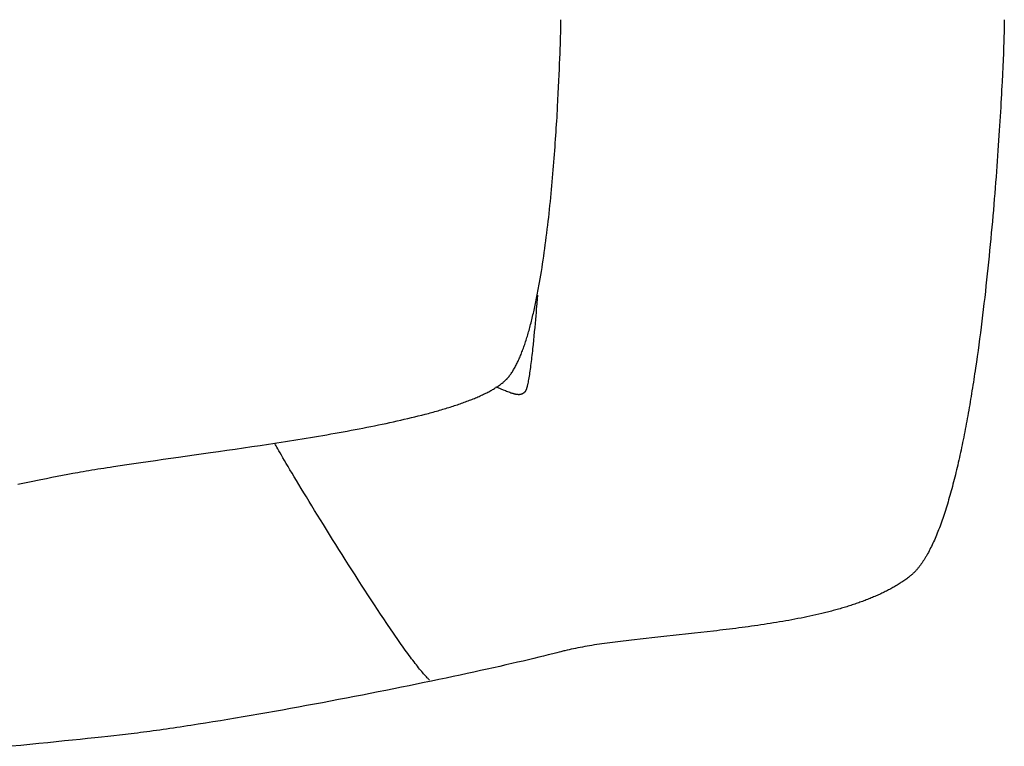
# Model space of a CAD drawing. Extents: x 20 to 2031, y 20 to 2148.
# Drawn here: x 1608 to 2031, y 33 to 345 of the extents above; entities that cross this region are included whole.
import ezdxf

# ---------------------------------------------------------------- set-up
doc = ezdxf.new("R2010")
doc.units = 0
doc.layers.get('0').update_dxf_attribs({"color": 3, "linetype": 'CONTINUOUS'})
doc.layers.add('CSLAYER3', color=3, linetype='CONTINUOUS')

# ---------------------------------------------------------------- blocks, each defined once
blk = doc.blocks.new('BLKF014')
at = {"layer": 'CSLAYER3', "color": 3, "linetype": 'CONTINUOUS'}
for p, q in [((1840.572522, 341.674), (1840.613179, 343.491506)), ((1840.613179, 343.491506), (1840.641843, 344.999745)), ((2031.030674, 342.762164), (2030.999292, 341.275981)), ((2031.041537, 343.41489), (2031.030674, 342.762164)), ((2031.049242, 344.006054), (2031.041537, 343.41489)), ((2031.053831, 344.534669), (2031.049242, 344.006054)), ((2031.055351, 344.999747), (2031.053831, 344.534669)), ((1840.469576, 337.745616), (1840.510022, 339.207828)), ((1840.510022, 339.207828), (1840.572522, 341.674)), ((2030.954738, 339.555407), (2030.896655, 337.608345)), ((2030.999292, 341.275981), (2030.954738, 339.555407)), ((1840.306624, 332.510267), (1840.368279, 334.391186)), ((1840.368279, 334.391186), (1840.422462, 336.138186)), ((1840.422462, 336.138186), (1840.469576, 337.745616)), ((2030.824685, 335.442699), (2030.738473, 333.066371)), ((2030.896655, 337.608345), (2030.824685, 335.442699)), ((1840.159288, 328.369267), (1840.237094, 330.501078)), ((1840.237094, 330.501078), (1840.306624, 332.510267)), ((2030.637659, 330.487265), (2030.521889, 327.713283)), ((2030.738473, 333.066371), (2030.637659, 330.487265)), ((1839.977236, 323.760381), (1840.072802, 326.120485)), ((1840.072802, 326.120485), (1840.159288, 328.369267)), ((2030.521889, 327.713283), (2030.390803, 324.752328)), ((1839.872186, 321.294603), (1839.977236, 323.760381)), ((2030.244046, 321.612304), (2030.081259, 318.301113)), ((2030.390803, 324.752328), (2030.244046, 321.612304)), ((1839.632025, 316.068626), (1839.757249, 318.728802)), ((1839.757249, 318.728802), (1839.872186, 321.294603)), ((2030.081259, 318.301113), (2029.993744, 316.583799)), ((1839.349102, 310.487748), (1839.49611, 313.319725)), ((1839.49611, 313.319725), (1839.632025, 316.068626)), ((2029.806244, 313.030677), (2029.706171, 311.196843)), ((2029.902087, 314.826658), (2029.806244, 313.030677)), ((2029.993744, 316.583799), (2029.902087, 314.826658)), ((1839.190599, 307.578345), (1839.349102, 310.487748)), ((2029.601823, 309.326145), (2029.493155, 307.41957)), ((2029.706171, 311.196843), (2029.601823, 309.326145)), ((1838.930411, 303.081424), (1839.020199, 304.597165)), ((1839.020199, 304.597165), (1839.106911, 306.096374)), ((1839.106911, 306.096374), (1839.190599, 307.578345)), ((2029.380123, 305.478106), (2029.262681, 303.502742)), ((2029.493155, 307.41957), (2029.380123, 305.478106)), ((1838.74141, 300.00317), (1838.837498, 301.549857)), ((1838.837498, 301.549857), (1838.930411, 303.081424)), ((2029.140786, 301.494465), (2029.014393, 299.454263)), ((2029.262681, 303.502742), (2029.140786, 301.494465)), ((1838.433589, 295.279454), (1838.539505, 296.867263)), ((1838.539505, 296.867263), (1838.642096, 298.44207)), ((1838.642096, 298.44207), (1838.74141, 300.00317)), ((2028.883457, 297.383124), (2028.747933, 295.282035)), ((2029.014393, 299.454263), (2028.883457, 297.383124)), ((1838.095377, 290.445084), (1838.211575, 292.067659)), ((1838.211575, 292.067659), (1838.324295, 293.679351)), ((1838.324295, 293.679351), (1838.433589, 295.279454)), ((2028.607777, 293.151985), (2028.462944, 290.993962)), ((2028.747933, 295.282035), (2028.607777, 293.151985)), ((1837.852349, 287.170111), (1837.975652, 288.812333)), ((1837.975652, 288.812333), (1838.095377, 290.445084)), ((2028.31339, 288.808952), (2028.159069, 286.597945)), ((2028.462944, 290.993962), (2028.31339, 288.808952)), ((1837.46047, 282.193686), (1837.594808, 283.860082)), ((1837.594808, 283.860082), (1837.725418, 285.519126)), ((1837.725418, 285.519126), (1837.852349, 287.170111)), ((2027.999938, 284.361928), (2027.835951, 282.101889)), ((2028.159069, 286.597945), (2027.999938, 284.361928)), ((1837.180406, 278.841665), (1837.322352, 280.520645)), ((1837.322352, 280.520645), (1837.46047, 282.193686)), ((2027.667064, 279.818816), (2027.493232, 277.513697)), ((2027.835951, 282.101889), (2027.667064, 279.818816)), ((1836.731087, 273.776148), (1836.884823, 275.46871)), ((1836.884823, 275.46871), (1837.03458, 277.157451)), ((1837.03458, 277.157451), (1837.180406, 278.841665)), ((2027.314411, 275.187519), (2027.130556, 272.84127)), ((2027.493232, 277.513697), (2027.314411, 275.187519)), ((1836.411473, 270.382386), (1836.57332, 272.080471)), ((1836.57332, 272.080471), (1836.731087, 273.776148)), ((2027.130556, 272.84127), (2026.941622, 270.475939)), ((1835.900943, 265.280739), (1836.075335, 266.981814)), ((1836.075335, 266.981814), (1836.245494, 268.682598)), ((1836.245494, 268.682598), (1836.411473, 270.382386)), ((2026.747565, 268.092513), (2026.548341, 265.691981)), ((2026.941622, 270.475939), (2026.747565, 268.092513)), ((1835.539264, 261.880545), (1835.72227, 263.580081)), ((1835.72227, 263.580081), (1835.900943, 265.280739)), ((2026.343903, 263.275329), (2026.134208, 260.843546)), ((2026.548341, 265.691981), (2026.343903, 263.275329)), ((1834.963751, 256.795731), (1835.160055, 258.487664)), ((1835.160055, 258.487664), (1835.351876, 260.182837)), ((1835.351876, 260.182837), (1835.539264, 261.880545)), ((2025.919212, 258.397619), (2025.698869, 255.938538)), ((2026.134208, 260.843546), (2025.919212, 258.397619)), ((1834.557493, 253.424413), (1834.762914, 255.107746)), ((1834.762914, 255.107746), (1834.963751, 256.795731)), ((2025.698869, 255.938538), (2025.473135, 253.467288)), ((1833.913226, 248.409394), (1834.1327, 250.074531)), ((1834.1327, 250.074531), (1834.347439, 251.746439)), ((1834.347439, 251.746439), (1834.557493, 253.424413)), ((2025.241965, 250.984859), (2025.005314, 248.492238)), ((2025.473135, 253.467288), (2025.241965, 250.984859)), ((1833.459874, 245.10226), (1833.688968, 246.751735)), ((1833.688968, 246.751735), (1833.913226, 248.409394)), ((2024.763139, 245.990414), (2024.515394, 243.480373)), ((2025.005314, 248.492238), (2024.763139, 245.990414)), ((1832.743081, 240.209999), (1832.986981, 241.830686)), ((1832.986981, 241.830686), (1833.225895, 243.461675)), ((1833.225895, 243.461675), (1833.459874, 245.10226)), ((2024.515394, 243.480373), (2024.262034, 240.963104)), ((1831.980961, 235.416815), (1832.240121, 237.002358)), ((1832.240121, 237.002358), (1832.494144, 238.600321)), ((1832.494144, 238.600321), (1832.743081, 240.209999)), ((2024.003016, 238.439595), (2023.738294, 235.910833)), ((2024.262034, 240.963104), (2024.003016, 238.439595)), ((1831.447029, 232.285817), (1831.716614, 233.8444)), ((1831.716614, 233.8444), (1831.980961, 235.416815)), ((2023.467823, 233.377807), (2023.19156, 230.841504)), ((2023.738294, 235.910833), (2023.467823, 233.377807)), ((1830.606348, 227.70013), (1830.749824, 228.454515)), ((1830.749824, 228.454515), (1830.891947, 229.212976)), ((1830.891947, 229.212976), (1831.032722, 229.975425)), ((1831.032722, 229.975425), (1831.172157, 230.741774)), ((1831.172157, 230.741774), (1831.447029, 232.285817)), ((2023.19156, 230.841504), (2022.909459, 228.302912)), ((1829.868448, 223.992438), (1830.018785, 224.725118)), ((1830.018785, 224.725118), (1830.167737, 225.462315)), ((1830.167737, 225.462315), (1830.315311, 226.203942)), ((1830.315311, 226.203942), (1830.461513, 226.94991)), ((1830.384219, 223.273348), (1830.530516, 225.161295)), ((1830.461513, 226.94991), (1830.606348, 227.70013)), ((1830.530516, 225.161295), (1830.652844, 226.799607)), ((2022.621476, 225.763019), (2022.327566, 223.222814)), ((2022.909459, 228.302912), (2022.621476, 225.763019)), ((1828.936994, 219.69617), (1829.095771, 220.399891)), ((1829.095771, 220.399891), (1829.253127, 221.108659)), ((1829.253127, 221.108659), (1829.409066, 221.822386)), ((1829.409066, 221.822386), (1829.563595, 222.540984)), ((1829.563595, 222.540984), (1829.71672, 223.264364)), ((1829.71672, 223.264364), (1829.868448, 223.992438)), ((1830.070759, 219.405333), (1830.187046, 220.815046)), ((1830.187046, 220.815046), (1830.384219, 223.273348)), ((2022.027685, 220.683283), (2021.721787, 218.145415)), ((2022.327566, 223.222814), (2022.027685, 220.683283)), ((1827.954103, 215.584778), (1828.121548, 216.256362)), ((1828.121548, 216.256362), (1828.287532, 216.933523)), ((1828.287532, 216.933523), (1828.452063, 217.616173)), ((1828.452063, 217.616173), (1828.615146, 218.304223)), ((1828.615146, 218.304223), (1828.776787, 218.997585)), ((1828.776787, 218.997585), (1828.936994, 219.69617)), ((1829.65771, 214.613891), (1829.80554, 216.291427)), ((1829.80554, 216.291427), (1829.943407, 217.893017)), ((1829.943407, 217.893017), (1830.070759, 219.405333)), ((2021.721787, 218.145415), (2021.409829, 215.610197)), ((1826.740575, 211.047252), (1826.918418, 211.677328)), ((1826.918418, 211.677328), (1827.094756, 212.313597)), ((1827.094756, 212.313597), (1827.269596, 212.955974)), ((1827.269596, 212.955974), (1827.442944, 213.604368)), ((1827.442944, 213.604368), (1827.614808, 214.258693)), ((1827.614808, 214.258693), (1827.785192, 214.918858)), ((1827.785192, 214.918858), (1827.954103, 215.584778)), ((1829.334365, 211.084295), (1829.500468, 212.873737)), ((1829.500468, 212.873737), (1829.65771, 214.613891)), ((2021.091765, 213.078618), (2020.767552, 210.551665)), ((2021.409829, 215.610197), (2021.091765, 213.078618)), ((1825.453033, 206.817592), (1825.641581, 207.401832)), ((1825.641581, 207.401832), (1825.828581, 207.992886)), ((1825.828581, 207.992886), (1826.014038, 208.590664)), ((1826.014038, 208.590664), (1826.19796, 209.195077)), ((1826.19796, 209.195077), (1826.380353, 209.806039)), ((1826.380353, 209.806039), (1826.561223, 210.42346)), ((1826.561223, 210.42346), (1826.740575, 211.047252)), ((1828.788403, 205.553524), (1828.977782, 207.41086)), ((1828.977782, 207.41086), (1829.159953, 209.258893)), ((1829.159953, 209.258893), (1829.334365, 211.084295)), ((2020.437143, 208.030326), (2020.100495, 205.51559)), ((2020.767552, 210.551665), (2020.437143, 208.030326)), ((1824.08932, 202.926072), (1824.288881, 203.460154)), ((1824.288881, 203.460154), (1824.486851, 204.001665)), ((1824.486851, 204.001665), (1824.683234, 204.550519)), ((1824.683234, 204.550519), (1824.878037, 205.106627)), ((1824.878037, 205.106627), (1825.071268, 205.669901)), ((1825.071268, 205.669901), (1825.262931, 206.240252)), ((1825.262931, 206.240252), (1825.453033, 206.817592)), ((1828.492027, 202.779233), (1828.592368, 203.700213)), ((1828.592368, 203.700213), (1828.788403, 205.553524)), ((2019.757564, 203.008443), (2019.408303, 200.509874)), ((2020.100495, 205.51559), (2019.757564, 203.008443)), ((1822.220579, 198.468277), (1822.434754, 198.931512)), ((1822.434754, 198.931512), (1822.647279, 199.402972)), ((1822.647279, 199.402972), (1822.858162, 199.882568)), ((1822.858162, 199.882568), (1823.067409, 200.370213)), ((1823.067409, 200.370213), (1823.275026, 200.865818)), ((1823.275026, 200.865818), (1823.481019, 201.369294)), ((1823.481019, 201.369294), (1823.685395, 201.880554)), ((1823.685395, 201.880554), (1823.88816, 202.39951)), ((1823.88816, 202.39951), (1824.08932, 202.926072)), ((1827.969837, 198.297723), (1828.076776, 199.172019)), ((1828.076776, 199.172019), (1828.182534, 200.058984)), ((1828.182534, 200.058984), (1828.287041, 200.956952)), ((1828.287041, 200.956952), (1828.390228, 201.864257)), ((1828.390228, 201.864257), (1828.492027, 202.779233)), ((2019.408303, 200.509874), (2019.05267, 198.020871)), ((1819.986768, 194.307719), (1820.217776, 194.683849)), ((1820.217776, 194.683849), (1820.447073, 195.069088)), ((1820.447073, 195.069088), (1820.674664, 195.463346)), ((1820.674664, 195.463346), (1820.900556, 195.866535)), ((1820.900556, 195.866535), (1821.124755, 196.278566)), ((1821.124755, 196.278566), (1821.347268, 196.699352)), ((1821.347268, 196.699352), (1821.5681, 197.128805)), ((1821.5681, 197.128805), (1821.787259, 197.566835)), ((1821.787259, 197.566835), (1822.00475, 198.013356)), ((1822.00475, 198.013356), (1822.220579, 198.468277)), ((1827.419825, 194.174589), (1827.53164, 194.960549)), ((1827.53164, 194.960549), (1827.642617, 195.767509)), ((1827.642617, 195.767509), (1827.752689, 196.593801)), ((1827.752689, 196.593801), (1827.861785, 197.437761)), ((1827.861785, 197.437761), (1827.969837, 198.297723)), ((2018.690618, 195.542421), (2018.507172, 194.307463)), ((2019.05267, 198.020871), (2018.690618, 195.542421)), ((1816.82504, 190.286974), (1816.95218, 190.410536)), ((1816.95218, 190.410536), (1817.078871, 190.536673)), ((1817.078871, 190.536673), (1817.205115, 190.665374)), ((1817.205115, 190.665374), (1817.33091, 190.796627)), ((1817.33091, 190.796627), (1817.456259, 190.930423)), ((1817.456259, 190.930423), (1817.581161, 191.066749)), ((1817.581161, 191.066749), (1817.829632, 191.346948)), ((1817.829632, 191.346948), (1818.076328, 191.637139)), ((1818.076328, 191.637139), (1818.321256, 191.937231)), ((1818.321256, 191.937231), (1818.564422, 192.247137)), ((1818.564422, 192.247137), (1818.805832, 192.566768)), ((1818.805832, 192.566768), (1819.045493, 192.896037)), ((1819.045493, 192.896037), (1819.283411, 193.234854)), ((1819.283411, 193.234854), (1819.519591, 193.583133)), ((1819.519591, 193.583133), (1819.754042, 193.940784)), ((1819.754042, 193.940784), (1819.986768, 194.307719)), ((1826.735209, 189.993114), (1826.850601, 190.618091)), ((1826.850601, 190.618091), (1826.96557, 191.274063)), ((1826.96557, 191.274063), (1827.080045, 191.959365)), ((1827.080045, 191.959365), (1827.193958, 192.672331)), ((1827.193958, 192.672331), (1827.307241, 193.411294)), ((1827.307241, 193.411294), (1827.419825, 194.174589)), ((2017.947083, 190.621134), (2017.757118, 189.398952)), ((2018.13541, 191.846696), (2017.947083, 190.621134)), ((2018.322104, 193.075513), (2018.13541, 191.846696)), ((2018.507172, 194.307463), (2018.322104, 193.075513)), ((1810.869039, 186.036281), (1811.268953, 186.26465)), ((1811.268953, 186.26465), (1811.661068, 186.493919)), ((1811.661068, 186.493919), (1812.045324, 186.72409)), ((1812.045324, 186.72409), (1812.421659, 186.955166)), ((1812.421659, 186.955166), (1812.790015, 187.18715)), ((1812.643511, 187.43703), (1813.191941, 187.234877)), ((1812.790015, 187.18715), (1813.15033, 187.420045)), ((1813.15033, 187.420045), (1813.502545, 187.653855)), ((1813.191941, 187.234877), (1813.731854, 187.02986)), ((1813.502545, 187.653855), (1813.846599, 187.888582)), ((1813.731854, 187.02986), (1814.263147, 186.823207)), ((1813.846599, 187.888582), (1814.182431, 188.12423)), ((1814.182431, 188.12423), (1814.509983, 188.360801)), ((1814.263147, 186.823207), (1814.785717, 186.616146)), ((1814.509983, 188.360801), (1814.829193, 188.598298)), ((1814.785717, 186.616146), (1815.804274, 186.205718)), ((1814.829193, 188.598298), (1815.140001, 188.836725)), ((1815.140001, 188.836725), (1815.442347, 189.076084)), ((1815.442347, 189.076084), (1815.736171, 189.316379)), ((1815.736171, 189.316379), (1816.021413, 189.557612)), ((1815.804274, 186.205718), (1816.786702, 185.808401)), ((1816.021413, 189.557612), (1816.298012, 189.799787)), ((1816.298012, 189.799787), (1816.565907, 190.042907)), ((1816.565907, 190.042907), (1816.82504, 190.286974)), ((1825.688969, 186.038039), (1825.746994, 186.167707)), ((1825.746994, 186.167707), (1825.805077, 186.30908)), ((1825.805077, 186.30908), (1825.863208, 186.461951)), ((1825.863208, 186.461951), (1825.92138, 186.626111)), ((1825.92138, 186.626111), (1825.979584, 186.801353)), ((1825.979584, 186.801353), (1826.037811, 186.987467)), ((1826.037811, 186.987467), (1826.096053, 187.184246)), ((1826.096053, 187.184246), (1826.1543, 187.391481)), ((1826.1543, 187.391481), (1826.212545, 187.608965)), ((1826.212545, 187.608965), (1826.270779, 187.836488)), ((1826.270779, 187.836488), (1826.328993, 188.073842)), ((1826.328993, 188.073842), (1826.387178, 188.32082)), ((1826.387178, 188.32082), (1826.445326, 188.577213)), ((1826.445326, 188.577213), (1826.503429, 188.842813)), ((1826.503429, 188.842813), (1826.619462, 189.400799)), ((1826.619462, 189.400799), (1826.735209, 189.993114)), ((2017.372252, 186.965219), (2017.17734, 185.753916)), ((2017.56551, 188.180272), (2017.372252, 186.965219)), ((2017.757118, 189.398952), (2017.56551, 188.180272)), ((1801.325671, 181.65302), (1801.86892, 181.864046)), ((1801.86892, 181.864046), (1802.405575, 182.07591)), ((1802.405575, 182.07591), (1802.935575, 182.288615)), ((1802.935575, 182.288615), (1803.458861, 182.502165)), ((1803.458861, 182.502165), (1803.975371, 182.716562)), ((1803.975371, 182.716562), (1804.485046, 182.93181)), ((1804.485046, 182.93181), (1804.987825, 183.147911)), ((1804.987825, 183.147911), (1805.483648, 183.364869)), ((1805.483648, 183.364869), (1805.972456, 183.582686)), ((1805.972456, 183.582686), (1806.454186, 183.801366)), ((1806.454186, 183.801366), (1806.92878, 184.020912)), ((1806.92878, 184.020912), (1807.396178, 184.241327)), ((1807.396178, 184.241327), (1807.856318, 184.462613)), ((1807.856318, 184.462613), (1808.309141, 184.684774)), ((1808.309141, 184.684774), (1808.754586, 184.907813)), ((1808.754586, 184.907813), (1809.192593, 185.131732)), ((1809.192593, 185.131732), (1809.623102, 185.356536)), ((1809.623102, 185.356536), (1810.046053, 185.582227)), ((1810.046053, 185.582227), (1810.461385, 185.808807)), ((1810.461385, 185.808807), (1810.869039, 186.036281)), ((1816.786702, 185.808401), (1817.26411, 185.617731)), ((1817.26411, 185.617731), (1817.732176, 185.434024)), ((1817.732176, 185.434024), (1818.190798, 185.258509)), ((1818.190798, 185.258509), (1818.639872, 185.092414)), ((1818.639872, 185.092414), (1819.079296, 184.936968)), ((1819.079296, 184.936968), (1819.295356, 184.863622)), ((1819.295356, 184.863622), (1819.508965, 184.793399)), ((1819.508965, 184.793399), (1819.72011, 184.726452)), ((1819.72011, 184.726452), (1819.928778, 184.662936)), ((1819.928778, 184.662936), (1820.134955, 184.603003)), ((1820.134955, 184.603003), (1820.33863, 184.546807)), ((1820.33863, 184.546807), (1820.539789, 184.494501)), ((1820.539789, 184.494501), (1820.73842, 184.44624)), ((1820.73842, 184.44624), (1820.934509, 184.402177)), ((1820.934509, 184.402177), (1821.128043, 184.362464)), ((1821.128043, 184.362464), (1821.319011, 184.327257)), ((1821.319011, 184.327257), (1821.507398, 184.296708)), ((1821.507398, 184.296708), (1821.693192, 184.270971)), ((1821.693192, 184.270971), (1821.87638, 184.2502)), ((1821.87638, 184.2502), (1822.056949, 184.234548)), ((1822.056949, 184.234548), (1822.234887, 184.224168)), ((1822.234887, 184.224168), (1822.41018, 184.219215)), ((1822.41018, 184.219215), (1822.582815, 184.219841)), ((1822.582815, 184.219841), (1822.752781, 184.226201)), ((1822.752781, 184.226201), (1822.920063, 184.238447)), ((1822.920063, 184.238447), (1823.084648, 184.256734)), ((1823.084648, 184.256734), (1823.246525, 184.281215)), ((1823.246525, 184.281215), (1823.40568, 184.312043)), ((1823.40568, 184.312043), (1823.5621, 184.349373)), ((1823.5621, 184.349373), (1823.715773, 184.393357)), ((1823.715773, 184.393357), (1823.866685, 184.444149)), ((1823.866685, 184.444149), (1824.014824, 184.501904)), ((1824.014824, 184.501904), (1824.160176, 184.566773)), ((1824.160176, 184.566773), (1824.302729, 184.638911)), ((1824.302729, 184.638911), (1824.44247, 184.718472)), ((1824.44247, 184.718472), (1824.579386, 184.805609)), ((1824.579386, 184.805609), (1824.646781, 184.852066)), ((1824.646781, 184.852066), (1824.713464, 184.900475)), ((1824.713464, 184.900475), (1824.779435, 184.950855)), ((1824.779435, 184.950855), (1824.844692, 185.003225)), ((1824.844692, 185.003225), (1824.909233, 185.057604)), ((1824.909233, 185.057604), (1824.973056, 185.114011)), ((1824.973056, 185.114011), (1825.098543, 185.232987)), ((1825.098543, 185.232987), (1825.221141, 185.360308)), ((1825.221141, 185.360308), (1825.340837, 185.496125)), ((1825.340837, 185.496125), (1825.457618, 185.640593)), ((1825.457618, 185.640593), (1825.515326, 185.721355)), ((1825.515326, 185.721355), (1825.573127, 185.814655)), ((1825.573127, 185.814655), (1825.63101, 185.920286)), ((1825.63101, 185.920286), (1825.688969, 186.038039)), ((2016.58262, 182.143739), (2016.381033, 180.948669)), ((2016.78253, 183.343052), (2016.58262, 182.143739)), ((2016.980768, 184.546486), (2016.78253, 183.343052)), ((2017.17734, 185.753916), (2016.980768, 184.546486)), ((1789.168631, 177.603881), (1789.831118, 177.798778)), ((1789.831118, 177.798778), (1790.488214, 177.994452)), ((1790.488214, 177.994452), (1791.139862, 178.190907)), ((1791.139862, 178.190907), (1791.785999, 178.388145)), ((1791.785999, 178.388145), (1792.426565, 178.586171)), ((1792.426565, 178.586171), (1793.061502, 178.784986)), ((1793.061502, 178.784986), (1793.690747, 178.984594)), ((1793.690747, 178.984594), (1794.314242, 179.184997)), ((1794.314242, 179.184997), (1794.931925, 179.3862)), ((1794.931925, 179.3862), (1795.543737, 179.588204)), ((1795.543737, 179.588204), (1796.149617, 179.791014)), ((1796.149617, 179.791014), (1796.749506, 179.994631)), ((1796.749506, 179.994631), (1797.343342, 180.199059)), ((1797.343342, 180.199059), (1797.931065, 180.404301)), ((1797.931065, 180.404301), (1798.512616, 180.610361)), ((1798.512616, 180.610361), (1799.087934, 180.81724)), ((1799.087934, 180.81724), (1799.656958, 181.024943)), ((1799.656958, 181.024943), (1800.21963, 181.233472)), ((1800.21963, 181.233472), (1800.775887, 181.44283)), ((1800.775887, 181.44283), (1801.325671, 181.65302)), ((2015.972807, 178.571755), (2015.766155, 177.390157)), ((2016.177764, 179.757967), (2015.972807, 178.571755)), ((2016.381033, 180.948669), (2016.177764, 179.757967)), ((1771.80874, 173.151736), (1773.352319, 173.506733)), ((1773.352319, 173.506733), (1774.879882, 173.864561)), ((1774.879882, 173.864561), (1776.390948, 174.225243)), ((1776.390948, 174.225243), (1777.885035, 174.588806)), ((1777.885035, 174.588806), (1779.36166, 174.955272)), ((1779.36166, 174.955272), (1780.820341, 175.324666)), ((1780.820341, 175.324666), (1782.260598, 175.697012)), ((1782.260598, 175.697012), (1783.681947, 176.072335)), ((1783.681947, 176.072335), (1784.385381, 176.261121)), ((1784.385381, 176.261121), (1785.083907, 176.450659)), ((1785.083907, 176.450659), (1785.777465, 176.640954)), ((1785.777465, 176.640954), (1786.465995, 176.832009)), ((1786.465995, 176.832009), (1787.149437, 177.023826)), ((1787.149437, 177.023826), (1787.827731, 177.216408)), ((1787.827731, 177.216408), (1788.500816, 177.409759)), ((1788.500816, 177.409759), (1789.168631, 177.603881)), ((2015.135983, 173.874284), (2014.922501, 172.712378)), ((2015.347749, 175.041298), (2015.135983, 173.874284)), ((2015.557805, 176.213297), (2015.347749, 175.041298)), ((2015.766155, 177.390157), (2015.557805, 176.213297)), ((1752.212018, 169.103738), (1753.91019, 169.42666)), ((1753.91019, 169.42666), (1755.59813, 169.752121)), ((1755.59813, 169.752121), (1757.275356, 170.080145)), ((1757.275356, 170.080145), (1758.941386, 170.410758)), ((1758.941386, 170.410758), (1760.595739, 170.743982)), ((1760.595739, 170.743982), (1762.237931, 171.079843)), ((1762.237931, 171.079843), (1763.867482, 171.418365)), ((1763.867482, 171.418365), (1765.483909, 171.759572)), ((1765.483909, 171.759572), (1767.08673, 172.103488)), ((1767.08673, 172.103488), (1768.675464, 172.450138)), ((1768.675464, 172.450138), (1770.249628, 172.799546)), ((1770.249628, 172.799546), (1771.80874, 173.151736)), ((2014.271703, 169.258542), (2014.051301, 168.118303)), ((2014.490367, 170.404384), (2014.271703, 169.258542)), ((2014.707298, 171.555703), (2014.490367, 170.404384)), ((2014.922501, 172.712378), (2014.707298, 171.555703)), ((1727.633153, 164.835846), (1729.423967, 165.12577)), ((1729.423967, 165.12577), (1731.211296, 165.417893)), ((1731.211296, 165.417893), (1732.994658, 165.712239)), ((1732.994658, 165.712239), (1734.773572, 166.008833)), ((1734.773572, 166.008833), (1736.547556, 166.307699)), ((1736.547556, 166.307699), (1738.316127, 166.608861)), ((1738.316127, 166.608861), (1740.078804, 166.912343)), ((1740.078804, 166.912343), (1741.835105, 167.218171)), ((1741.835105, 167.218171), (1743.584548, 167.526367)), ((1743.584548, 167.526367), (1745.32665, 167.836957)), ((1745.32665, 167.836957), (1747.06093, 168.149965)), ((1747.06093, 168.149965), (1748.786906, 168.465415)), ((1748.786906, 168.465415), (1750.504096, 168.783331)), ((1750.504096, 168.783331), (1752.212018, 169.103738)), ((2013.605259, 165.855125), (2013.379608, 164.732433)), ((2013.829155, 166.98379), (2013.605259, 165.855125)), ((2014.051301, 168.118303), (2013.829155, 166.98379)), ((1697.123217, 160.220042), (1700.680546, 160.734345)), ((1700.680546, 160.734345), (1704.254782, 161.255889)), ((1704.254782, 161.255889), (1707.842069, 161.784868)), ((1707.842069, 161.784868), (1711.438553, 162.321477)), ((1711.438553, 162.321477), (1715.040378, 162.86591)), ((1715.040378, 162.86591), (1716.842088, 163.141121)), ((1716.842088, 163.141121), (1718.643687, 163.418361)), ((1717.694236, 163.139262), (1717.635596, 163.263026)), ((1717.770483, 162.986782), (1717.694236, 163.139262)), ((1717.864092, 162.80602), (1717.770483, 162.986782)), ((1717.974818, 162.597406), (1717.864092, 162.80602)), ((1718.24663, 162.098355), (1717.974818, 162.597406)), ((1718.583951, 161.493087), (1718.24663, 162.098355)), ((1718.984809, 160.785058), (1718.583951, 161.493087)), ((1718.643687, 163.418361), (1720.444694, 163.697654)), ((1719.447235, 159.977726), (1718.984809, 160.785058)), ((1720.444694, 163.697654), (1722.244626, 163.979025)), ((1722.244626, 163.979025), (1724.043001, 164.262498)), ((1724.043001, 164.262498), (1725.839337, 164.548096)), ((1725.839337, 164.548096), (1727.633153, 164.835846)), ((2012.692069, 161.401426), (2012.459342, 160.303859)), ((2012.923019, 162.50546), (2012.692069, 161.401426)), ((2013.152196, 163.615837), (2012.923019, 162.50546)), ((2013.379608, 164.732433), (2013.152196, 163.615837)), ((1669.735947, 156.342955), (1676.350225, 157.275392)), ((1676.350225, 157.275392), (1683.140094, 158.231349)), ((1683.140094, 158.231349), (1690.074706, 159.21238)), ((1690.074706, 159.21238), (1693.586652, 159.712785)), ((1693.586652, 159.712785), (1697.123217, 160.220042)), ((1719.969258, 159.074549), (1719.447235, 159.977726)), ((1720.548908, 158.078984), (1719.969258, 159.074549)), ((1721.184214, 156.994488), (1720.548908, 158.078984)), ((1721.873207, 155.824519), (1721.184214, 156.994488)), ((2011.750439, 157.05119), (2011.510546, 155.980723)), ((2011.988532, 158.128617), (2011.750439, 157.05119)), ((2012.224831, 159.212881), (2011.988532, 158.128617)), ((2012.459342, 160.303859), (2012.224831, 159.212881)), ((1641.663801, 152.18728), (1642.971665, 152.396342)), ((1642.971665, 152.396342), (1644.301106, 152.60634)), ((1644.301106, 152.60634), (1645.651643, 152.817297)), ((1645.651643, 152.817297), (1647.022793, 153.029238)), ((1647.022793, 153.029238), (1648.414075, 153.242188)), ((1648.414075, 153.242188), (1651.255106, 153.671209)), ((1651.255106, 153.671209), (1654.17088, 154.104554)), ((1654.17088, 154.104554), (1657.157542, 154.542419)), ((1657.157542, 154.542419), (1660.211235, 154.984997)), ((1660.211235, 154.984997), (1663.328104, 155.432482)), ((1663.328104, 155.432482), (1666.504293, 155.88507)), ((1666.504293, 155.88507), (1669.735947, 156.342955)), ((1722.613917, 154.572534), (1721.873207, 155.824519)), ((1723.404373, 153.241991), (1722.613917, 154.572534)), ((1724.242604, 151.836347), (1723.404373, 153.241991)), ((2010.780013, 152.812319), (2010.532866, 151.770928)), ((2011.025339, 153.861164), (2010.780013, 152.812319)), ((2011.268848, 154.91734), (2011.025339, 153.861164)), ((2011.510546, 155.980723), (2011.268848, 154.91734)), ((1617.239708, 147.677666), (1619.622916, 148.1515)), ((1619.622916, 148.1515), (1621.968341, 148.615197)), ((1621.968341, 148.615197), (1624.274551, 149.067517)), ((1624.274551, 149.067517), (1626.54011, 149.507218)), ((1626.54011, 149.507218), (1628.763584, 149.933059)), ((1628.763584, 149.933059), (1630.94354, 150.343799)), ((1630.94354, 150.343799), (1632.035518, 150.545537)), ((1632.035518, 150.545537), (1633.153411, 150.747991)), ((1633.153411, 150.747991), (1634.296737, 150.951187)), ((1634.296737, 150.951187), (1635.465014, 151.155147)), ((1635.465014, 151.155147), (1636.657761, 151.359898)), ((1636.657761, 151.359898), (1637.874495, 151.565462)), ((1637.874495, 151.565462), (1639.114734, 151.771864)), ((1639.114734, 151.771864), (1640.377997, 151.979128)), ((1640.377997, 151.979128), (1641.663801, 152.18728)), ((1725.126642, 150.35906), (1724.242604, 151.836347)), ((1726.054515, 148.813586), (1725.126642, 150.35906)), ((1727.024253, 147.203384), (1726.054515, 148.813586)), ((2009.780434, 148.692716), (2009.525942, 147.682378)), ((2010.033081, 149.711003), (2009.780434, 148.692716)), ((2010.28389, 150.737115), (2010.033081, 149.711003)), ((2010.532866, 151.770928), (2010.28389, 150.737115)), ((1607.357733, 145.705788), (1612.365681, 146.704553)), ((1612.365681, 146.704553), (1617.239708, 147.677666)), ((1728.033886, 145.53191), (1727.024253, 147.203384)), ((1729.081445, 143.802623), (1728.033886, 145.53191)), ((1730.164958, 142.018979), (1729.081445, 143.802623)), ((2008.751343, 144.700285), (2008.489418, 143.722974)), ((2009.011402, 145.686039), (2008.751343, 144.700285)), ((2009.2696, 146.68011), (2009.011402, 145.686039)), ((2009.525942, 147.682378), (2009.2696, 146.68011)), ((1731.282455, 140.184436), (1730.164958, 142.018979)), ((1732.431967, 138.302452), (1731.282455, 140.184436)), ((2007.422937, 139.900621), (2007.151594, 138.967373)), ((2007.692385, 140.842929), (2007.422937, 139.900621)), ((2007.959944, 141.794172), (2007.692385, 140.842929)), ((2008.22562, 142.754229), (2007.959944, 141.794172)), ((2008.489418, 143.722974), (2008.22562, 142.754229)), ((1733.611523, 136.376483), (1732.431967, 138.302452)), ((1734.819152, 134.409988), (1733.611523, 136.376483)), ((2006.326141, 136.223221), (2006.047164, 135.327446)), ((2006.603202, 137.12855), (2006.326141, 136.223221)), ((2006.878351, 138.043308), (2006.603202, 137.12855)), ((2007.151594, 138.967373), (2006.878351, 138.043308)), ((1736.052886, 132.406423), (1734.819152, 134.409988)), ((1737.310752, 130.369246), (1736.052886, 132.406423)), ((2004.911974, 131.842351), (2004.623328, 130.996196)), ((2005.198675, 132.698677), (2004.911974, 131.842351)), ((2005.483436, 133.565051), (2005.198675, 132.698677)), ((2005.766264, 134.441348), (2005.483436, 133.565051)), ((2006.047164, 135.327446), (2005.766264, 134.441348)), ((1738.590782, 128.301915), (1737.310752, 130.369246)), ((1739.891005, 126.207886), (1738.590782, 128.301915)), ((2003.15073, 126.922307), (2002.850298, 126.13977)), ((2003.449184, 127.715755), (2003.15073, 126.922307)), ((2003.745665, 128.519991), (2003.449184, 127.715755)), ((2004.040179, 129.334893), (2003.745665, 128.519991)), ((2004.332731, 130.160336), (2004.040179, 129.334893)), ((2004.623328, 130.996196), (2004.332731, 130.160336)), ((1741.209451, 124.090618), (1739.891005, 126.207886)), ((1742.544149, 121.953568), (1741.209451, 124.090618)), ((2001.628674, 123.121213), (2001.318266, 122.395088)), ((2001.937075, 123.858867), (2001.628674, 123.121213)), ((2002.243476, 124.607927), (2001.937075, 123.858867)), ((2002.547882, 125.368269), (2002.243476, 124.607927)), ((2002.850298, 126.13977), (2002.547882, 125.368269)), ((1743.89313, 119.800192), (1742.544149, 121.953568)), ((1745.254423, 117.633949), (1743.89313, 119.800192)), ((1999.735939, 118.941725), (1999.413376, 118.287369)), ((2000.056461, 119.608351), (1999.735939, 118.941725)), ((2000.37495, 120.287124), (2000.056461, 119.608351)), ((2000.69141, 120.97792), (2000.37495, 120.287124)), ((2001.005847, 121.680616), (2000.69141, 120.97792)), ((2001.318266, 122.395088), (2001.005847, 121.680616)), ((1746.626057, 115.458296), (1745.254423, 117.633949)), ((1748.006064, 113.276691), (1746.626057, 115.458296)), ((1997.266617, 114.341667), (1997.097859, 114.060813)), ((1997.434855, 114.625821), (1997.266617, 114.341667)), ((1997.602574, 114.913258), (1997.434855, 114.625821)), ((1997.769773, 115.203963), (1997.602574, 114.913258)), ((1997.936454, 115.49792), (1997.769773, 115.203963)), ((1998.102618, 115.795116), (1997.936454, 115.49792)), ((1998.433395, 116.399156), (1998.102618, 115.795116)), ((1998.76211, 117.015961), (1998.433395, 116.399156)), ((1999.088769, 117.645406), (1998.76211, 117.015961)), ((1999.413376, 118.287369), (1999.088769, 117.645406)), ((1749.392472, 111.09259), (1748.006064, 113.276691)), ((1750.783311, 108.909452), (1749.392472, 111.09259)), ((1994.326378, 110.028416), (1994.148666, 109.806008)), ((1994.503558, 110.254386), (1994.326378, 110.028416)), ((1994.680206, 110.483902), (1994.503558, 110.254386)), ((1994.856324, 110.716948), (1994.680206, 110.483902)), ((1995.031911, 110.95351), (1994.856324, 110.716948)), ((1995.206969, 111.193571), (1995.031911, 110.95351)), ((1995.381498, 111.437117), (1995.206969, 111.193571)), ((1995.555499, 111.684131), (1995.381498, 111.437117)), ((1995.728972, 111.934599), (1995.555499, 111.684131)), ((1995.901919, 112.188505), (1995.728972, 111.934599)), ((1996.07434, 112.445833), (1995.901919, 112.188505)), ((1996.246235, 112.706569), (1996.07434, 112.445833)), ((1996.417606, 112.970696), (1996.246235, 112.706569)), ((1996.588453, 113.2382), (1996.417606, 112.970696)), ((1996.758777, 113.509064), (1996.588453, 113.2382)), ((1996.928579, 113.783274), (1996.758777, 113.509064)), ((1997.097859, 114.060813), (1996.928579, 113.783274)), ((1752.176612, 106.730733), (1750.783311, 108.909452)), ((1753.570403, 104.559891), (1752.176612, 106.730733)), ((1990.291339, 105.978993), (1989.908055, 105.683077)), ((1990.670082, 106.277462), (1990.291339, 105.978993)), ((1990.85804, 106.429269), (1990.670082, 106.277462)), ((1991.045452, 106.584931), (1990.85804, 106.429269)), ((1991.232319, 106.744433), (1991.045452, 106.584931)), ((1991.418642, 106.907758), (1991.232319, 106.744433)), ((1991.604421, 107.074892), (1991.418642, 106.907758)), ((1991.789658, 107.245819), (1991.604421, 107.074892)), ((1991.974353, 107.420523), (1991.789658, 107.245819)), ((1992.158506, 107.59899), (1991.974353, 107.420523)), ((1992.342119, 107.781203), (1992.158506, 107.59899)), ((1992.525192, 107.967147), (1992.342119, 107.781203)), ((1992.707726, 108.156808), (1992.525192, 107.967147)), ((1992.889721, 108.350168), (1992.707726, 108.156808)), ((1993.071178, 108.547214), (1992.889721, 108.350168)), ((1993.252098, 108.747929), (1993.071178, 108.547214)), ((1993.432482, 108.952299), (1993.252098, 108.747929)), ((1993.61233, 109.160307), (1993.432482, 108.952299)), ((1993.791643, 109.371938), (1993.61233, 109.160307)), ((1993.970421, 109.587177), (1993.791643, 109.371938)), ((1994.148666, 109.806008), (1993.970421, 109.587177)), ((1754.962715, 102.400383), (1753.570403, 104.559891)), ((1756.351578, 100.255668), (1754.962715, 102.400383)), ((1983.637207, 101.540967), (1983.185939, 101.283955)), ((1984.084483, 101.800303), (1983.637207, 101.540967)), ((1984.527735, 102.061979), (1984.084483, 101.800303)), ((1984.966927, 102.326007), (1984.527735, 102.061979)), ((1985.402025, 102.592403), (1984.966927, 102.326007)), ((1985.832995, 102.86118), (1985.402025, 102.592403)), ((1986.259802, 103.132353), (1985.832995, 102.86118)), ((1986.682411, 103.405936), (1986.259802, 103.132353)), ((1987.100789, 103.681944), (1986.682411, 103.405936)), ((1987.514901, 103.96039), (1987.100789, 103.681944)), ((1987.924712, 104.241289), (1987.514901, 103.96039)), ((1988.330189, 104.524655), (1987.924712, 104.241289)), ((1988.731295, 104.810503), (1988.330189, 104.524655)), ((1989.127998, 105.098846), (1988.731295, 104.810503)), ((1989.520263, 105.3897), (1989.127998, 105.098846)), ((1989.908055, 105.683077), (1989.520263, 105.3897)), ((1757.735021, 98.129201), (1756.351578, 100.255668)), ((1759.111074, 96.024442), (1757.735021, 98.129201)), ((1975.451038, 97.476265), (1974.937199, 97.256588)), ((1975.961472, 97.698023), (1975.451038, 97.476265)), ((1976.468466, 97.921878), (1975.961472, 97.698023)), ((1976.971986, 98.147844), (1976.468466, 97.921878)), ((1977.471998, 98.375935), (1976.971986, 98.147844)), ((1977.968467, 98.606165), (1977.471998, 98.375935)), ((1978.461358, 98.838548), (1977.968467, 98.606165)), ((1978.950638, 99.073099), (1978.461358, 98.838548)), ((1979.436271, 99.309832), (1978.950638, 99.073099)), ((1979.918224, 99.548761), (1979.436271, 99.309832)), ((1980.396461, 99.7899), (1979.918224, 99.548761)), ((1980.870949, 100.033264), (1980.396461, 99.7899)), ((1981.341653, 100.278867), (1980.870949, 100.033264)), ((1981.808538, 100.526724), (1981.341653, 100.278867)), ((1982.271571, 100.776848), (1981.808538, 100.526724)), ((1982.730716, 101.029253), (1982.271571, 100.776848)), ((1983.185939, 101.283955), (1982.730716, 101.029253)), ((1760.477767, 93.944846), (1759.111074, 96.024442)), ((1761.833129, 91.893872), (1760.477767, 93.944846)), ((1963.420967, 93.099088), (1962.840926, 92.921609)), ((1963.99836, 93.278334), (1963.420967, 93.099088)), ((1964.573071, 93.459364), (1963.99836, 93.278334)), ((1965.145066, 93.64219), (1964.573071, 93.459364)), ((1965.714309, 93.826827), (1965.145066, 93.64219)), ((1966.280768, 94.01329), (1965.714309, 93.826827)), ((1966.844407, 94.201593), (1966.280768, 94.01329)), ((1967.405191, 94.391749), (1966.844407, 94.201593)), ((1967.963087, 94.583774), (1967.405191, 94.391749)), ((1968.51806, 94.777681), (1967.963087, 94.583774)), ((1969.070075, 94.973485), (1968.51806, 94.777681)), ((1969.619098, 95.171199), (1969.070075, 94.973485)), ((1970.165095, 95.370839), (1969.619098, 95.171199)), ((1970.708032, 95.572419), (1970.165095, 95.370839)), ((1971.247872, 95.775952), (1970.708032, 95.572419)), ((1971.784584, 95.981453), (1971.247872, 95.775952)), ((1972.318131, 96.188937), (1971.784584, 95.981453)), ((1972.848479, 96.398417), (1972.318131, 96.188937)), ((1973.375595, 96.609908), (1972.848479, 96.398417)), ((1973.899443, 96.823424), (1973.375595, 96.609908)), ((1974.419989, 97.038979), (1973.899443, 96.823424)), ((1974.937199, 97.256588), (1974.419989, 97.038979)), ((1763.175191, 89.874977), (1761.833129, 91.893872)), ((1764.501982, 87.891618), (1763.175191, 89.874977)), ((1947.580179, 89.017653), (1946.304882, 88.746023)), ((1948.848468, 89.294873), (1947.580179, 89.017653)), ((1950.109473, 89.577798), (1948.848468, 89.294873)), ((1951.362917, 89.866541), (1950.109473, 89.577798)), ((1952.608527, 90.161216), (1951.362917, 89.866541)), ((1953.846025, 90.461939), (1952.608527, 90.161216)), ((1954.461647, 90.614603), (1953.846025, 90.461939)), ((1955.075138, 90.768822), (1954.461647, 90.614603)), ((1955.686463, 90.924609), (1955.075138, 90.768822)), ((1956.295588, 91.08198), (1955.686463, 90.924609)), ((1956.902479, 91.240947), (1956.295588, 91.08198)), ((1957.507102, 91.401527), (1956.902479, 91.240947)), ((1958.109421, 91.563731), (1957.507102, 91.401527)), ((1958.709402, 91.727576), (1958.109421, 91.563731)), ((1959.307012, 91.893076), (1958.709402, 91.727576)), ((1959.902215, 92.060243), (1959.307012, 91.893076)), ((1960.494976, 92.229094), (1959.902215, 92.060243)), ((1961.085263, 92.399641), (1960.494976, 92.229094)), ((1961.67304, 92.5719), (1961.085263, 92.399641)), ((1962.258272, 92.745885), (1961.67304, 92.5719)), ((1962.840926, 92.921609), (1962.258272, 92.745885)), ((1765.811532, 85.947253), (1764.501982, 87.891618)), ((1766.459226, 84.990774), (1765.811532, 85.947253)), ((1767.101871, 84.045339), (1766.459226, 84.990774)), ((1922.465099, 84.682564), (1921.10898, 84.495473)), ((1923.819444, 84.873078), (1922.465099, 84.682564)), ((1925.171739, 85.067128), (1923.819444, 84.873078)), ((1926.521708, 85.26483), (1925.171739, 85.067128)), ((1927.869077, 85.466296), (1926.521708, 85.26483)), ((1929.21357, 85.671641), (1927.869077, 85.466296)), ((1930.554911, 85.880979), (1929.21357, 85.671641)), ((1931.892824, 86.094424), (1930.554911, 85.880979)), ((1933.227035, 86.31209), (1931.892824, 86.094424)), ((1934.557268, 86.534092), (1933.227035, 86.31209)), ((1935.883247, 86.760543), (1934.557268, 86.534092)), ((1937.204696, 86.991558), (1935.883247, 86.760543)), ((1938.521341, 87.22725), (1937.204696, 86.991558)), ((1939.832906, 87.467734), (1938.521341, 87.22725)), ((1941.139114, 87.713124), (1939.832906, 87.467734)), ((1942.439692, 87.963534), (1941.139114, 87.713124)), ((1943.734363, 88.219077), (1942.439692, 87.963534)), ((1945.022851, 88.479869), (1943.734363, 88.219077)), ((1946.304882, 88.746023), (1945.022851, 88.479869)), ((1767.739221, 83.111382), (1767.101871, 84.045339)), ((1768.371029, 82.189334), (1767.739221, 83.111382)), ((1768.997049, 81.279627), (1768.371029, 82.189334)), ((1769.617035, 80.382695), (1768.997049, 81.279627)), ((1770.23074, 79.498968), (1769.617035, 80.382695)), ((1890.062203, 80.874623), (1884.829782, 80.320891)), ((1895.372029, 81.439306), (1890.062203, 80.874623)), ((1898.050458, 81.728037), (1895.372029, 81.439306)), ((1900.741627, 82.022244), (1898.050458, 81.728037)), ((1903.44333, 82.322839), (1900.741627, 82.022244)), ((1906.153365, 82.630737), (1903.44333, 82.322839)), ((1907.510818, 82.787709), (1906.153365, 82.630737)), ((1908.869527, 82.946848), (1907.510818, 82.787709)), ((1910.229216, 83.10827), (1908.869527, 82.946848)), ((1911.589611, 83.272087), (1910.229216, 83.10827)), ((1912.950436, 83.438414), (1911.589611, 83.272087)), ((1914.311415, 83.607365), (1912.950436, 83.438414)), ((1915.672272, 83.779054), (1914.311415, 83.607365)), ((1917.032733, 83.953595), (1915.672272, 83.779054)), ((1918.392522, 84.131103), (1917.032733, 83.953595)), ((1919.751363, 84.311691), (1918.392522, 84.131103)), ((1921.10898, 84.495473), (1919.751363, 84.311691)), ((1770.837919, 78.628879), (1770.23074, 79.498968)), ((1771.438325, 77.77286), (1770.837919, 78.628879)), ((1772.031711, 76.931344), (1771.438325, 77.77286)), ((1772.617832, 76.104762), (1772.031711, 76.931344)), ((1851.851238, 76.138094), (1850.83546, 75.960586)), ((1852.88067, 76.312637), (1851.851238, 76.138094)), ((1853.92348, 76.484327), (1852.88067, 76.312637)), ((1854.979393, 76.653279), (1853.92348, 76.484327)), ((1856.048133, 76.819607), (1854.979393, 76.653279)), ((1857.129425, 76.983425), (1856.048133, 76.819607)), ((1858.222994, 77.144847), (1857.129425, 76.983425)), ((1859.328563, 77.303987), (1858.222994, 77.144847)), ((1860.445857, 77.460959), (1859.328563, 77.303987)), ((1861.574601, 77.615878), (1860.445857, 77.460959)), ((1862.71452, 77.768858), (1861.574601, 77.615878)), ((1863.865337, 77.920012), (1862.71452, 77.768858)), ((1865.026777, 78.069455), (1863.865337, 77.920012)), ((1866.198566, 78.2173), (1865.026777, 78.069455)), ((1867.380426, 78.363662), (1866.198566, 78.2173)), ((1868.572083, 78.508656), (1867.380426, 78.363662)), ((1869.773262, 78.652394), (1868.572083, 78.508656)), ((1870.983686, 78.794991), (1869.773262, 78.652394)), ((1872.203081, 78.936562), (1870.983686, 78.794991)), ((1874.667679, 79.217078), (1872.203081, 78.936562)), ((1877.164852, 79.494857), (1874.667679, 79.217078)), ((1879.692396, 79.77081), (1877.164852, 79.494857)), ((1882.248107, 80.045851), (1879.692396, 79.77081)), ((1884.829782, 80.320891), (1882.248107, 80.045851)), ((1773.196441, 75.293547), (1772.617832, 76.104762)), ((1773.767292, 74.498131), (1773.196441, 75.293547)), ((1774.330138, 73.718946), (1773.767292, 74.498131)), ((1774.884734, 72.956424), (1774.330138, 73.718946)), ((1775.430833, 72.210998), (1774.884734, 72.956424)), ((1775.968189, 71.483099), (1775.430833, 72.210998)), ((1833.185175, 71.895155), (1831.099261, 71.387202)), ((1835.185039, 72.388969), (1833.185175, 71.895155)), ((1837.096205, 72.868046), (1835.185039, 72.388969)), ((1838.916022, 73.331784), (1837.096205, 72.868046)), ((1839.790848, 73.557715), (1838.916022, 73.331784)), ((1840.641843, 73.779586), (1839.790848, 73.557715)), ((1841.063442, 73.888954), (1840.641843, 73.779586)), ((1841.489246, 73.997253), (1841.063442, 73.888954)), ((1841.919222, 74.104497), (1841.489246, 73.997253)), ((1842.353334, 74.2107), (1841.919222, 74.104497)), ((1843.233831, 74.420039), (1842.353334, 74.2107)), ((1844.130461, 74.625386), (1843.233831, 74.420039)), ((1845.042948, 74.826853), (1844.130461, 74.625386)), ((1845.971018, 75.024555), (1845.042948, 74.826853)), ((1846.914395, 75.218607), (1845.971018, 75.024555)), ((1847.872803, 75.409121), (1846.914395, 75.218607)), ((1848.845967, 75.596213), (1847.872803, 75.409121)), ((1849.833611, 75.779997), (1848.845967, 75.596213)), ((1850.83546, 75.960586), (1849.833611, 75.779997)), ((1776.496555, 70.77316), (1775.968189, 71.483099)), ((1777.015685, 70.081613), (1776.496555, 70.77316)), ((1777.525333, 69.40889), (1777.015685, 70.081613)), ((1778.025253, 68.755424), (1777.525333, 69.40889)), ((1778.515199, 68.121646), (1778.025253, 68.755424)), ((1778.994923, 67.507989), (1778.515199, 68.121646)), ((1816.925092, 68.076155), (1814.311009, 67.486021)), ((1819.47167, 68.656347), (1816.925092, 68.076155)), ((1821.948094, 69.225998), (1819.47167, 68.656347)), ((1824.351714, 69.784509), (1821.948094, 69.225998)), ((1826.679881, 70.331279), (1824.351714, 69.784509)), ((1828.929947, 70.86571), (1826.679881, 70.331279)), ((1831.099261, 71.387202), (1828.929947, 70.86571)), ((1779.464181, 66.914884), (1778.994923, 67.507989)), ((1779.922725, 66.342765), (1779.464181, 66.914884)), ((1780.370309, 65.792063), (1779.922725, 66.342765)), ((1780.806687, 65.26321), (1780.370309, 65.792063)), ((1781.231613, 64.756639), (1780.806687, 65.26321)), ((1781.644841, 64.272782), (1781.231613, 64.756639)), ((1782.046124, 63.81207), (1781.644841, 64.272782)), ((1782.435215, 63.374937), (1782.046124, 63.81207)), ((1797.357252, 63.770029), (1794.344809, 63.127095)), ((1800.320734, 64.407219), (1797.357252, 63.770029)), ((1803.232606, 65.038066), (1800.320734, 64.407219)), ((1806.090219, 65.661969), (1803.232606, 65.038066)), ((1808.890923, 66.278329), (1806.090219, 65.661969)), ((1811.632069, 66.886546), (1808.890923, 66.278329)), ((1814.311009, 67.486021), (1811.632069, 66.886546)), ((1778.6409, 59.847245), (1775.390323, 59.182437)), ((1781.85841, 60.509907), (1778.6409, 59.847245)), ((1785.040205, 61.169822), (1781.85841, 60.509907)), ((1782.811869, 62.961814), (1782.435215, 63.374937)), ((1783.17584, 62.573133), (1782.811869, 62.961814)), ((1783.352992, 62.388093), (1783.17584, 62.573133)), ((1783.526881, 62.209327), (1783.352992, 62.388093)), ((1783.697475, 62.036887), (1783.526881, 62.209327)), ((1783.864745, 61.870827), (1783.697475, 62.036887)), ((1784.028659, 61.711203), (1783.864745, 61.870827)), ((1784.189187, 61.558067), (1784.028659, 61.711203)), ((1788.183636, 61.826392), (1785.040205, 61.169822)), ((1791.286054, 62.479016), (1788.183636, 61.826392)), ((1794.344809, 63.127095), (1791.286054, 62.479016)), ((1755.340835, 55.182085), (1751.932974, 54.519038)), ((1758.734174, 55.847182), (1755.340835, 55.182085)), ((1762.110342, 56.513729), (1758.734174, 55.847182)), ((1765.46669, 57.181128), (1762.110342, 56.513729)), ((1768.800569, 57.848779), (1765.46669, 57.181128)), ((1772.10933, 58.516082), (1768.800569, 57.848779)), ((1775.390323, 59.182437), (1772.10933, 58.516082)), ((1734.768566, 51.255548), (1731.329208, 50.617396)), ((1738.209298, 51.899349), (1734.768566, 51.255548)), ((1741.648753, 52.548197), (1738.209298, 51.899349)), ((1745.084284, 53.201495), (1741.648753, 52.548197)), ((1748.513241, 53.858642), (1745.084284, 53.201495)), ((1751.932974, 54.519038), (1748.513241, 53.858642)), ((1710.870256, 46.940666), (1707.514689, 46.358838)), ((1714.245741, 47.532339), (1710.870256, 46.940666)), ((1717.638494, 48.133258), (1714.245741, 47.532339)), ((1721.045867, 48.742822), (1717.638494, 48.133258)), ((1724.46521, 49.360433), (1721.045867, 48.742822)), ((1727.893873, 49.985491), (1724.46521, 49.360433)), ((1731.329208, 50.617396), (1727.893873, 49.985491)), ((1683.250214, 42.369461), (1681.705091, 42.130588)), ((1684.805946, 42.61207), (1683.250214, 42.369461)), ((1687.947912, 43.108194), (1684.805946, 42.61207)), ((1691.128341, 43.61836), (1687.947912, 43.108194)), ((1694.344582, 44.141969), (1691.128341, 43.61836)), ((1697.593986, 44.67842), (1694.344582, 44.141969)), ((1700.873905, 45.227115), (1697.593986, 44.67842)), ((1704.181689, 45.787455), (1700.873905, 45.227115)), ((1707.514689, 46.358838), (1704.181689, 45.787455)), ((1652.294629, 38.109861), (1651.066683, 37.972129)), ((1653.54047, 38.252978), (1652.294629, 38.109861)), ((1654.803874, 38.401404), (1653.54047, 38.252978)), ((1656.084509, 38.555064), (1654.803874, 38.401404)), ((1657.382045, 38.713884), (1656.084509, 38.555064)), ((1658.696151, 38.877788), (1657.382045, 38.713884)), ((1660.026496, 39.046702), (1658.696151, 38.877788)), ((1661.372747, 39.220551), (1660.026496, 39.046702)), ((1662.734575, 39.399259), (1661.372747, 39.220551)), ((1664.111647, 39.582751), (1662.734575, 39.399259)), ((1665.503634, 39.770954), (1664.111647, 39.582751)), ((1666.910203, 39.963791), (1665.503634, 39.770954)), ((1668.331024, 40.161188), (1666.910203, 39.963791)), ((1669.765765, 40.36307), (1668.331024, 40.161188)), ((1671.214095, 40.569362), (1669.765765, 40.36307)), ((1672.675684, 40.779989), (1671.214095, 40.569362)), ((1674.150199, 40.994876), (1672.675684, 40.779989)), ((1675.637311, 41.213948), (1674.150199, 40.994876)), ((1677.136687, 41.43713), (1675.637311, 41.213948)), ((1678.647996, 41.664348), (1677.136687, 41.43713)), ((1680.170908, 41.895525), (1678.647996, 41.664348)), ((1681.705091, 42.130588), (1680.170908, 41.895525)), ((1612.548407, 33.973553), (1608.576367, 33.581035)), ((1616.424492, 34.359428), (1612.548407, 33.973553)), ((1620.198811, 34.737982), (1616.424492, 34.359428)), ((1623.865555, 35.10854), (1620.198811, 34.737982)), ((1627.418913, 35.470426), (1623.865555, 35.10854)), ((1630.853076, 35.822962), (1627.418913, 35.470426)), ((1634.162233, 36.165473), (1630.853076, 35.822962)), ((1637.340574, 36.497282), (1634.162233, 36.165473)), ((1640.382288, 36.817713), (1637.340574, 36.497282)), ((1643.281567, 37.12609), (1640.382288, 36.817713)), ((1646.032599, 37.421735), (1643.281567, 37.12609)), ((1648.629574, 37.703974), (1646.032599, 37.421735)), ((1651.066683, 37.972129), (1648.629574, 37.703974)), ((1608.576367, 33.581035), (1604.514182, 33.182549))]:
    blk.add_line(p, q, dxfattribs=at)

msp = doc.modelspace()

# ---------------------------------------------------------------- block references
msp.add_blockref('BLKF014', (0, 0))

doc.saveas('drawing.dxf')
